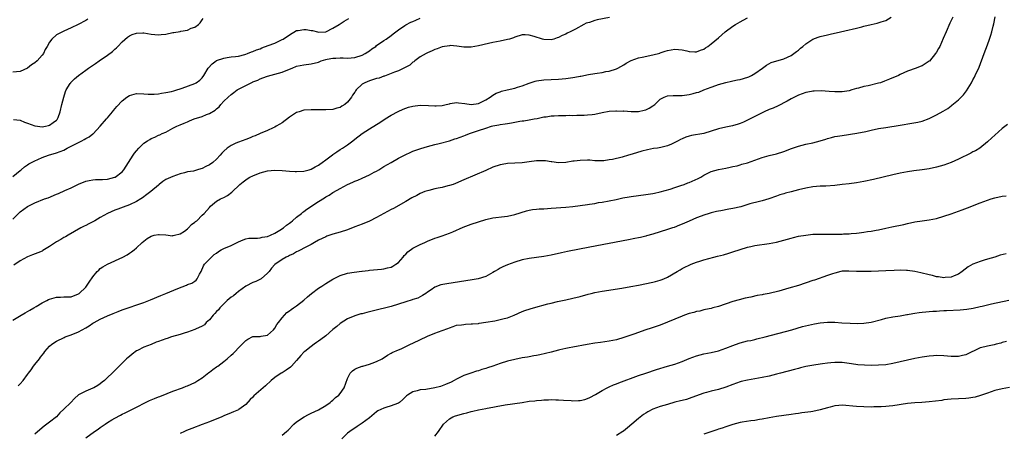
# Model space of a CAD drawing. Units: inches. Extents: x 2601000 to 2604000, y 1488000 to 1491000.
# Drawn here: x 2602173 to 2602444, y 1490016 to 1490130 of the extents above; entities that cross this region are included whole.
import ezdxf

# ---------------------------------------------------------------- set-up
doc = ezdxf.new("R2010")
doc.units = ezdxf.units.IN
doc.header["$MEASUREMENT"] = 0
doc.layers.add('LD26011488_10ft', color=4, linetype='Continuous')

msp = doc.modelspace()

# ---------------------------------------------------------------- linework, layer by layer
at = {"layer": 'LD26011488_10ft'}
for points, elevation in [([(2602171, 1490047.62), (2602173.25, 1490049), (2602174.35, 1490049.65), (2602175, 1490049.99), (2602175.62, 1490050.38), (2602176.74, 1490051), (2602177.36, 1490051.36), (2602179, 1490052.36), (2602180.27, 1490053), (2602180.73, 1490053.27), (2602181, 1490053.4), (2602183, 1490053.97), (2602184.05, 1490053.95), (2602185, 1490054.03), (2602186, 1490054), (2602187, 1490054.07), (2602189, 1490054.83), (2602189.21, 1490055), (2602191, 1490056.75), (2602191.93, 1490058.07), (2602193, 1490059.55), (2602194.19, 1490061), (2602194.57, 1490061.43), (2602195, 1490061.81), (2602195.7, 1490062.3), (2602197, 1490063), (2602201.25, 1490065), (2602202.36, 1490065.64), (2602203, 1490066.09), (2602203.57, 1490066.43), (2602204.33, 1490067), (2602205, 1490067.57), (2602206.55, 1490069), (2602207, 1490069.39), (2602207.94, 1490070.06), (2602209, 1490070.77), (2602209.86, 1490071), (2602211, 1490071.23), (2602211.21, 1490071.21), (2602213, 1490071.07), (2602214.88, 1490070.88), (2602215, 1490070.89), (2602215.08, 1490070.92), (2602215.46, 1490071), (2602217, 1490071.38), (2602218.17, 1490072.16), (2602219, 1490072.77), (2602219.26, 1490073), (2602220.06, 1490073.94), (2602221, 1490074.6), (2602221.21, 1490074.79), (2602221.52, 1490075), (2602223, 1490076.49), (2602223.62, 1490077), (2602225, 1490078.68), (2602225.32, 1490079), (2602227, 1490080.36), (2602228.11, 1490081), (2602229, 1490081.42), (2602230.03, 1490081.98), (2602231.17, 1490082.83), (2602233.34, 1490085), (2602234.27, 1490085.73), (2602235, 1490086.28), (2602235.44, 1490086.56), (2602236.16, 1490087), (2602237, 1490087.38), (2602239, 1490088.15), (2602241, 1490088.7), (2602243, 1490088.87), (2602245, 1490088.78), (2602247, 1490088.63), (2602248.57, 1490088.57), (2602249, 1490088.54), (2602251, 1490088.63), (2602252.43, 1490089), (2602253, 1490089.16), (2602254.13, 1490089.87), (2602255, 1490090.29), (2602255.39, 1490090.61), (2602256, 1490091), (2602257, 1490091.72), (2602258.86, 1490093.14), (2602259, 1490093.21), (2602260.03, 1490093.97), (2602261, 1490094.57), (2602261.66, 1490095), (2602263, 1490095.91), (2602264.45, 1490097), (2602265, 1490097.46), (2602267, 1490099.02), (2602269, 1490100.29), (2602271, 1490101.49), (2602271.93, 1490102.07), (2602273.34, 1490103), (2602275, 1490104.03), (2602276.92, 1490105.08), (2602278.3, 1490105.7), (2602279, 1490105.98), (2602279.77, 1490106.23), (2602281, 1490106.56), (2602283, 1490106.8), (2602285.28, 1490106.72), (2602287, 1490106.59), (2602287.37, 1490106.63), (2602289, 1490106.74), (2602290.15, 1490107), (2602291, 1490107.21), (2602291.24, 1490107.24), (2602293, 1490107.51), (2602293.48, 1490107.48), (2602295.3, 1490107.3), (2602297, 1490107), (2602299, 1490107.26), (2602301, 1490108.24), (2602302.25, 1490109), (2602303, 1490109.53), (2602303.89, 1490110.11), (2602305, 1490110.49), (2602305.36, 1490110.64), (2602306.95, 1490111), (2602309, 1490111.51), (2602309.73, 1490111.73), (2602311, 1490112.17), (2602313, 1490112.89), (2602314.62, 1490113.38), (2602315, 1490113.47), (2602317, 1490113.77), (2602319, 1490113.91), (2602321, 1490114.01), (2602323, 1490114.15), (2602325, 1490114.4), (2602325.53, 1490114.47), (2602327, 1490114.78), (2602327.2, 1490114.8), (2602329.24, 1490115.24), (2602331, 1490115.53), (2602331.65, 1490115.65), (2602333, 1490115.83), (2602334.03, 1490116.03), (2602335, 1490116.18), (2602337, 1490116.81), (2602337.37, 1490117), (2602339, 1490117.91), (2602339.66, 1490118.34), (2602341, 1490119.1), (2602343, 1490119.8), (2602343.99, 1490119.99), (2602347, 1490120.62), (2602348.85, 1490121.15), (2602349, 1490121.22), (2602350.35, 1490121.65), (2602351, 1490121.9), (2602353, 1490122.24), (2602355, 1490122.05), (2602356.28, 1490121.72), (2602357, 1490121.58), (2602358.54, 1490121.46), (2602359, 1490121.46), (2602360.09, 1490121.91), (2602361, 1490122.25), (2602361.41, 1490122.59), (2602362.07, 1490123), (2602363, 1490123.67), (2602365, 1490125.32), (2602366.86, 1490127), (2602369, 1490128.56), (2602369.66, 1490129), (2602371, 1490129.77), (2602371.81, 1490130.19), (2602373, 1490130.88)], 9550), ([(2602171, 1490075.4), (2602173, 1490077.47), (2602175, 1490078.91), (2602177, 1490079.89), (2602179.71, 1490081), (2602180.68, 1490081.32), (2602183, 1490082.27), (2602183.5, 1490082.5), (2602185.28, 1490083.28), (2602187, 1490084.09), (2602189, 1490085.08), (2602191, 1490085.89), (2602191.92, 1490086.08), (2602193, 1490086.28), (2602193.68, 1490086.32), (2602195, 1490086.33), (2602195.62, 1490086.38), (2602197, 1490086.43), (2602199, 1490086.95), (2602199.1, 1490087), (2602201, 1490088.49), (2602201.46, 1490089), (2602202.81, 1490091), (2602204.06, 1490093), (2602204.45, 1490093.55), (2602205, 1490094.26), (2602205.63, 1490095), (2602207, 1490096.33), (2602208, 1490097), (2602208.62, 1490097.38), (2602209, 1490097.64), (2602209.99, 1490098.01), (2602211, 1490098.51), (2602211.34, 1490098.66), (2602212, 1490099), (2602213, 1490099.42), (2602215, 1490100.44), (2602216.05, 1490101), (2602217, 1490101.38), (2602218.12, 1490101.88), (2602219, 1490102.23), (2602219.52, 1490102.48), (2602220.83, 1490103), (2602223, 1490103.71), (2602224.21, 1490104.21), (2602225, 1490104.48), (2602226.6, 1490105.4), (2602227, 1490105.83), (2602227.67, 1490106.33), (2602228.17, 1490107), (2602229, 1490107.91), (2602230.16, 1490109), (2602231, 1490109.77), (2602231.75, 1490110.25), (2602232.64, 1490111), (2602233, 1490111.23), (2602236.53, 1490113), (2602236.87, 1490113.13), (2602237, 1490113.2), (2602238.32, 1490113.68), (2602239, 1490114.08), (2602239.7, 1490114.3), (2602241, 1490114.82), (2602243, 1490115.33), (2602245, 1490115.93), (2602247, 1490116.71), (2602247.78, 1490117), (2602249, 1490117.51), (2602251, 1490117.95), (2602253, 1490118.18), (2602255, 1490118.68), (2602255.77, 1490119), (2602257, 1490119.37), (2602257.43, 1490119.43), (2602259, 1490119.79), (2602259.79, 1490119.79), (2602261, 1490119.87), (2602261.81, 1490119.81), (2602263, 1490119.78), (2602265, 1490119.9), (2602267, 1490120.55), (2602267.86, 1490121), (2602268.55, 1490121.45), (2602269, 1490121.79), (2602269.72, 1490122.28), (2602270.75, 1490123), (2602271, 1490123.22), (2602273, 1490124.61), (2602273.64, 1490125), (2602275, 1490125.99), (2602275.54, 1490126.46), (2602276.32, 1490127), (2602277, 1490127.56), (2602278.74, 1490128.74), (2602279, 1490128.93), (2602280.38, 1490129.62), (2602281, 1490129.81), (2602281.79, 1490130.21), (2602283, 1490130.8)], 9570), ([(2602171, 1490087.15), (2602173, 1490088.81), (2602173.27, 1490089), (2602174.14, 1490089.86), (2602175, 1490090.41), (2602175.33, 1490090.67), (2602177, 1490091.52), (2602177.83, 1490091.83), (2602179, 1490092.36), (2602180.75, 1490093), (2602183, 1490093.68), (2602185, 1490094.46), (2602185.9, 1490095), (2602187, 1490095.51), (2602189, 1490096.57), (2602189.89, 1490097), (2602190.62, 1490097.38), (2602191, 1490097.64), (2602191.93, 1490098.07), (2602193, 1490098.94), (2602193.04, 1490098.96), (2602195.02, 1490101), (2602196.72, 1490103), (2602197, 1490103.36), (2602198.38, 1490105), (2602198.64, 1490105.36), (2602199.55, 1490106.45), (2602201, 1490108.04), (2602202.3, 1490109), (2602203, 1490109.48), (2602205, 1490110.01), (2602207, 1490109.94), (2602208.13, 1490109.87), (2602209, 1490109.8), (2602209.8, 1490109.8), (2602211, 1490109.92), (2602211.87, 1490110.13), (2602213, 1490110.25), (2602214.6, 1490110.6), (2602215.21, 1490110.79), (2602216.02, 1490111), (2602217, 1490111.34), (2602217.49, 1490111.49), (2602221, 1490112.77), (2602221.41, 1490113), (2602222.34, 1490113.66), (2602223, 1490114.31), (2602223.47, 1490115), (2602224.72, 1490117), (2602225.8, 1490118.2), (2602226.84, 1490119), (2602227, 1490119.1), (2602229, 1490119.79), (2602229.89, 1490119.89), (2602231, 1490120.08), (2602232.22, 1490120.22), (2602233, 1490120.34), (2602234.75, 1490120.75), (2602235, 1490120.82), (2602235.47, 1490121), (2602236.55, 1490121.45), (2602237, 1490121.55), (2602237.97, 1490122.03), (2602239, 1490122.34), (2602239.45, 1490122.55), (2602241.21, 1490123.21), (2602243, 1490123.91), (2602245, 1490124.85), (2602245.26, 1490125), (2602247, 1490126.2), (2602249, 1490127.34), (2602249.4, 1490127.4), (2602251, 1490127.68), (2602251.64, 1490127.64), (2602253, 1490127.39), (2602253.39, 1490127.39), (2602254.74, 1490127), (2602255, 1490126.94), (2602257, 1490127.01), (2602259, 1490127.97), (2602260.69, 1490129), (2602260.86, 1490129.14), (2602261, 1490129.24), (2602262.1, 1490129.9), (2602263.38, 1490130.62)], 9580), ([(2602171.17, 1490102.83), (2602173, 1490102.72), (2602174.15, 1490102.15), (2602175, 1490101.86), (2602177, 1490101.09), (2602177.72, 1490101), (2602179, 1490100.87), (2602179.9, 1490101), (2602180.81, 1490101.19), (2602181, 1490101.27), (2602182.03, 1490102.03), (2602183, 1490102.68), (2602183.16, 1490102.84), (2602183.28, 1490103), (2602183.41, 1490103.41), (2602184, 1490105), (2602184.47, 1490107), (2602185, 1490109), (2602185.46, 1490110.54), (2602185.67, 1490111), (2602186.73, 1490112.73), (2602186.88, 1490113), (2602186.93, 1490113.07), (2602187.93, 1490114.07), (2602189.05, 1490115), (2602191, 1490116.41), (2602191.8, 1490117), (2602193.7, 1490118.3), (2602194.7, 1490119), (2602197, 1490120.57), (2602198.38, 1490121.62), (2602199, 1490122.19), (2602199.44, 1490122.56), (2602199.87, 1490123), (2602201, 1490124.26), (2602202.46, 1490125.54), (2602203, 1490125.89), (2602203.76, 1490126.24), (2602205, 1490126.64), (2602206.69, 1490126.69), (2602207, 1490126.71), (2602209, 1490126.39), (2602211, 1490126.17), (2602211.74, 1490126.26), (2602213, 1490126.37), (2602215, 1490126.77), (2602215.22, 1490126.78), (2602217, 1490127.12), (2602217.2, 1490127.2), (2602219, 1490127.46), (2602219.97, 1490127.97), (2602221, 1490128.26), (2602221.98, 1490129), (2602222.52, 1490129.48), (2602223, 1490130.32), (2602223.29, 1490130.71)], 9590), ([(2602335.09, 1490130.91), (2602331.68, 1490130.32), (2602331, 1490130.12), (2602329.59, 1490129.59), (2602328.66, 1490129.34), (2602327.97, 1490129), (2602325.7, 1490127.7), (2602324.27, 1490127), (2602323.4, 1490126.6), (2602323, 1490126.36), (2602322.04, 1490125.96), (2602321, 1490125.44), (2602320.68, 1490125.32), (2602319.75, 1490125), (2602319, 1490124.83), (2602317, 1490124.88), (2602316.59, 1490125), (2602314.29, 1490125.71), (2602313, 1490126.08), (2602311.82, 1490126.18), (2602311, 1490126.15), (2602309, 1490125.53), (2602308.63, 1490125.37), (2602307.52, 1490125), (2602307, 1490124.84), (2602305, 1490124.41), (2602303, 1490124.03), (2602301.78, 1490123.78), (2602299, 1490123.15), (2602297, 1490122.79), (2602295, 1490122.76), (2602293.04, 1490123.04), (2602291.19, 1490123.19), (2602291, 1490123.18), (2602289, 1490122.89), (2602287.65, 1490122.35), (2602287, 1490122.12), (2602286.26, 1490121.74), (2602285, 1490121.18), (2602284.62, 1490121), (2602283, 1490120.11), (2602281.48, 1490119), (2602281.22, 1490118.78), (2602281, 1490118.64), (2602280.14, 1490117.86), (2602279, 1490117.25), (2602277, 1490116.29), (2602275.91, 1490115.91), (2602275, 1490115.52), (2602273.63, 1490115), (2602273.19, 1490114.81), (2602273, 1490114.76), (2602271.72, 1490114.28), (2602271, 1490114.11), (2602270.17, 1490113.83), (2602269, 1490113.52), (2602267.78, 1490113), (2602267, 1490112.55), (2602265.39, 1490111), (2602265.22, 1490110.78), (2602265, 1490110.43), (2602264.41, 1490109.59), (2602264.05, 1490109), (2602263, 1490107.59), (2602262.26, 1490107), (2602261.48, 1490106.52), (2602261, 1490106.2), (2602260.03, 1490105.97), (2602259, 1490105.63), (2602257, 1490105.51), (2602253, 1490105.54), (2602251, 1490105.39), (2602249.68, 1490105), (2602249, 1490104.78), (2602247, 1490103.47), (2602245, 1490101.95), (2602244.43, 1490101.57), (2602243.42, 1490101), (2602243, 1490100.75), (2602242.56, 1490100.56), (2602241, 1490099.82), (2602239.01, 1490099.01), (2602237.63, 1490098.37), (2602237, 1490098.18), (2602236.19, 1490097.81), (2602235, 1490097.39), (2602233, 1490096.66), (2602232.33, 1490096.33), (2602231, 1490095.75), (2602229.91, 1490095), (2602229, 1490094.19), (2602228.39, 1490093.61), (2602227.96, 1490093), (2602227, 1490091.98), (2602225.96, 1490091), (2602225, 1490090.34), (2602224.06, 1490089.94), (2602223, 1490089.37), (2602222.69, 1490089.31), (2602221.77, 1490089), (2602220.68, 1490088.68), (2602219, 1490088.41), (2602218.19, 1490088.19), (2602217, 1490087.93), (2602215, 1490087.21), (2602213, 1490086.3), (2602212.2, 1490085.8), (2602211.24, 1490085), (2602211, 1490084.83), (2602208.91, 1490083), (2602207.83, 1490082.17), (2602206.66, 1490081.34), (2602206.15, 1490081), (2602205, 1490080.33), (2602203, 1490079.34), (2602201.31, 1490078.69), (2602199.81, 1490078.19), (2602199, 1490077.89), (2602196.98, 1490077.02), (2602195, 1490075.85), (2602193.49, 1490075), (2602193, 1490074.69), (2602191.86, 1490074.14), (2602191, 1490073.68), (2602190.54, 1490073.46), (2602189.65, 1490073), (2602186.19, 1490071), (2602185.46, 1490070.54), (2602185, 1490070.34), (2602184.17, 1490069.83), (2602183, 1490069.19), (2602182.69, 1490069), (2602181, 1490067.87), (2602179.23, 1490066.77), (2602179, 1490066.66), (2602177.83, 1490066.17), (2602176.39, 1490065.61), (2602175, 1490065.02), (2602173, 1490063.93), (2602171.25, 1490062.75)], 9560), ([(2602172.41, 1490029.59), (2602173, 1490030.14), (2602173.77, 1490031), (2602175, 1490032.68), (2602175.22, 1490033), (2602176.01, 1490033.99), (2602176.67, 1490035), (2602177, 1490035.45), (2602178.27, 1490037), (2602178.59, 1490037.41), (2602179, 1490038.03), (2602179.47, 1490038.53), (2602179.77, 1490039), (2602181, 1490040.43), (2602181.71, 1490041), (2602183, 1490041.87), (2602185.11, 1490042.89), (2602185.36, 1490043), (2602187, 1490043.59), (2602189, 1490044.41), (2602190.04, 1490045), (2602191, 1490045.5), (2602191.96, 1490046.04), (2602193, 1490046.82), (2602193.28, 1490047), (2602195, 1490047.93), (2602197, 1490048.85), (2602198.55, 1490049.45), (2602199, 1490049.68), (2602199.96, 1490050.04), (2602201, 1490050.47), (2602207, 1490052.52), (2602208.79, 1490053.21), (2602211.63, 1490054.37), (2602213, 1490054.98), (2602216.36, 1490056.36), (2602218.74, 1490057.26), (2602219, 1490057.4), (2602220.18, 1490057.82), (2602221, 1490058.4), (2602221.39, 1490058.61), (2602221.69, 1490059), (2602222.32, 1490060.32), (2602222.74, 1490061), (2602223.41, 1490062.59), (2602223.66, 1490063), (2602225, 1490064.44), (2602225.55, 1490065), (2602226.32, 1490065.68), (2602227, 1490066.09), (2602227.49, 1490066.51), (2602228.26, 1490067), (2602229, 1490067.35), (2602231, 1490068.22), (2602233, 1490069.17), (2602234.29, 1490069.71), (2602235, 1490069.97), (2602235.84, 1490070.16), (2602237, 1490070.23), (2602238.22, 1490070.22), (2602239, 1490070.31), (2602239.56, 1490070.44), (2602241, 1490070.67), (2602241.85, 1490071), (2602243, 1490071.57), (2602244.42, 1490072.41), (2602245.35, 1490073), (2602246.22, 1490073.78), (2602247, 1490074.31), (2602247.38, 1490074.62), (2602247.9, 1490075), (2602249, 1490075.95), (2602250.3, 1490077), (2602250.68, 1490077.32), (2602251, 1490077.52), (2602251.83, 1490078.17), (2602255, 1490080.28), (2602256.69, 1490081.31), (2602257, 1490081.53), (2602257.95, 1490082.05), (2602259, 1490082.74), (2602259.17, 1490082.83), (2602261, 1490083.88), (2602263, 1490084.94), (2602264.42, 1490085.58), (2602265, 1490085.88), (2602265.8, 1490086.2), (2602267, 1490086.74), (2602269, 1490087.61), (2602270.33, 1490088.33), (2602271, 1490088.67), (2602271.58, 1490089), (2602272.47, 1490089.53), (2602273, 1490089.88), (2602275, 1490091.07), (2602277, 1490092.21), (2602279, 1490093.27), (2602280.23, 1490093.77), (2602281, 1490094.12), (2602283.14, 1490094.86), (2602285, 1490095.4), (2602287, 1490095.94), (2602288.24, 1490096.24), (2602291, 1490096.99), (2602292.49, 1490097.52), (2602293, 1490097.65), (2602293.96, 1490098.04), (2602295, 1490098.4), (2602295.42, 1490098.58), (2602296.51, 1490099), (2602299, 1490099.86), (2602301, 1490100.52), (2602302.64, 1490101), (2602303, 1490101.09), (2602304.62, 1490101.38), (2602305, 1490101.48), (2602306.35, 1490101.65), (2602307, 1490101.78), (2602308.09, 1490101.91), (2602310.41, 1490102.41), (2602311, 1490102.49), (2602311.46, 1490102.54), (2602313, 1490102.81), (2602314.3, 1490103), (2602315.16, 1490103.16), (2602317, 1490103.57), (2602317.62, 1490103.62), (2602319, 1490103.88), (2602319.87, 1490103.87), (2602321, 1490103.97), (2602323, 1490103.96), (2602324.01, 1490104.01), (2602325, 1490103.99), (2602326.04, 1490104.04), (2602328.07, 1490104.07), (2602329, 1490104.13), (2602330.24, 1490104.24), (2602331, 1490104.35), (2602333, 1490104.76), (2602335, 1490105.12), (2602336.78, 1490105.22), (2602337, 1490105.27), (2602338.82, 1490105.18), (2602339, 1490105.21), (2602340.98, 1490105.02), (2602343, 1490105.04), (2602344.57, 1490105.43), (2602345, 1490105.52), (2602345.98, 1490106.02), (2602347, 1490106.64), (2602347.21, 1490106.79), (2602347.47, 1490107), (2602349, 1490108.44), (2602350.12, 1490109), (2602351, 1490109.34), (2602352.53, 1490109.47), (2602353, 1490109.43), (2602354.51, 1490109.49), (2602355, 1490109.43), (2602356.32, 1490109.68), (2602357, 1490109.73), (2602358.04, 1490110.04), (2602359, 1490110.3), (2602359.58, 1490110.42), (2602361.02, 1490111.02), (2602363, 1490111.76), (2602364.25, 1490112.25), (2602365, 1490112.51), (2602367, 1490113.09), (2602368.56, 1490113.44), (2602369, 1490113.48), (2602370.24, 1490113.76), (2602371, 1490113.88), (2602371.87, 1490114.13), (2602373.35, 1490114.65), (2602374.12, 1490115), (2602375, 1490115.55), (2602377.09, 1490117), (2602378.18, 1490117.82), (2602379.48, 1490118.52), (2602383, 1490119.52), (2602385, 1490120.46), (2602385.77, 1490121), (2602386.44, 1490121.56), (2602387, 1490121.98), (2602387.53, 1490122.47), (2602388.2, 1490123), (2602389, 1490123.71), (2602391, 1490124.98), (2602392.44, 1490125.56), (2602393, 1490125.72), (2602395, 1490126.19), (2602395.69, 1490126.31), (2602398.56, 1490127), (2602401, 1490127.54), (2602401.76, 1490127.76), (2602403, 1490128.02), (2602404.4, 1490128.4), (2602405, 1490128.52), (2602407, 1490129.01), (2602408.65, 1490129.35), (2602409.73, 1490129.73), (2602411, 1490130.14), (2602412.5, 1490131)], 9540), ([(2602429.44, 1490131), (2602428.64, 1490129.36), (2602427.62, 1490127), (2602426.84, 1490125.16), (2602425.85, 1490123), (2602425.57, 1490122.43), (2602425, 1490121.4), (2602424.73, 1490121), (2602423.04, 1490118.96), (2602423, 1490118.92), (2602421, 1490117.63), (2602420.53, 1490117.47), (2602419.35, 1490117), (2602417, 1490116.15), (2602415, 1490115.23), (2602414.55, 1490115), (2602412.06, 1490113.94), (2602410.63, 1490113.37), (2602409.59, 1490113), (2602409, 1490112.82), (2602406.15, 1490112.15), (2602405, 1490111.95), (2602403.52, 1490111.52), (2602403, 1490111.43), (2602401.73, 1490111), (2602401, 1490110.79), (2602399, 1490110.45), (2602397, 1490110.44), (2602395.44, 1490110.56), (2602393.29, 1490110.71), (2602391.3, 1490110.7), (2602391, 1490110.67), (2602390.58, 1490110.58), (2602389, 1490110.31), (2602388.06, 1490109.94), (2602387, 1490109.55), (2602386.65, 1490109.35), (2602385.9, 1490109), (2602385, 1490108.52), (2602383.95, 1490107.95), (2602383, 1490107.41), (2602382.13, 1490107), (2602381.39, 1490106.61), (2602380.02, 1490105.98), (2602379, 1490105.59), (2602377.58, 1490105), (2602377, 1490104.73), (2602375, 1490103.71), (2602373.71, 1490103), (2602373, 1490102.68), (2602371.9, 1490102.1), (2602371, 1490101.77), (2602370.45, 1490101.55), (2602368.9, 1490101.1), (2602367, 1490100.74), (2602365, 1490100.26), (2602363, 1490099.61), (2602361, 1490099.05), (2602357.57, 1490098.43), (2602357, 1490098.29), (2602356, 1490098), (2602355, 1490097.54), (2602354.61, 1490097.39), (2602353.94, 1490097), (2602353, 1490096.52), (2602352.1, 1490096.1), (2602351, 1490095.65), (2602349.16, 1490095.16), (2602348.26, 1490095), (2602347.16, 1490094.84), (2602345.49, 1490094.51), (2602343.9, 1490094.1), (2602341.3, 1490093.3), (2602340.28, 1490093), (2602338.53, 1490092.53), (2602335.89, 1490091.89), (2602335, 1490091.72), (2602333.51, 1490091.5), (2602333, 1490091.46), (2602331, 1490091.52), (2602329.64, 1490091.64), (2602329, 1490091.65), (2602327, 1490091.58), (2602325.37, 1490091.37), (2602325, 1490091.36), (2602323.06, 1490091.06), (2602321, 1490090.96), (2602319.21, 1490091.21), (2602319, 1490091.23), (2602317.48, 1490091.48), (2602317, 1490091.51), (2602315.51, 1490091.51), (2602315, 1490091.47), (2602313, 1490091.21), (2602311, 1490090.97), (2602307, 1490090.72), (2602305.53, 1490090.47), (2602305, 1490090.37), (2602303, 1490089.71), (2602301, 1490088.86), (2602295, 1490086.21), (2602292.74, 1490085.26), (2602292.03, 1490085), (2602291, 1490084.65), (2602290.56, 1490084.56), (2602289, 1490084.14), (2602287.96, 1490083.96), (2602287, 1490083.75), (2602285.36, 1490083.36), (2602285, 1490083.27), (2602284.25, 1490083), (2602283, 1490082.49), (2602282.03, 1490081.97), (2602280.73, 1490081.27), (2602279, 1490080.25), (2602275.62, 1490078.38), (2602275, 1490078.06), (2602271, 1490075.9), (2602269, 1490074.91), (2602267, 1490074.06), (2602265, 1490073.28), (2602263, 1490072.52), (2602261, 1490071.86), (2602259, 1490071.29), (2602257.29, 1490070.71), (2602257, 1490070.59), (2602255, 1490069.6), (2602253.89, 1490069), (2602253, 1490068.49), (2602251.93, 1490067.93), (2602251, 1490067.41), (2602250.14, 1490067), (2602249.41, 1490066.59), (2602249, 1490066.39), (2602248.12, 1490065.88), (2602247, 1490065.39), (2602246.76, 1490065.24), (2602246.16, 1490065), (2602245, 1490064.35), (2602243.03, 1490062.97), (2602242.09, 1490061.91), (2602241.45, 1490061), (2602241, 1490060.53), (2602239.23, 1490059), (2602239.09, 1490058.91), (2602237.74, 1490058.26), (2602237, 1490057.98), (2602235, 1490056.97), (2602233, 1490055.51), (2602232.37, 1490055), (2602231.66, 1490054.34), (2602231, 1490053.92), (2602229.93, 1490053), (2602229, 1490052.16), (2602227.91, 1490051), (2602227.54, 1490050.46), (2602227, 1490049.98), (2602226.55, 1490049.45), (2602226.07, 1490049), (2602225, 1490047.73), (2602224.15, 1490047), (2602223.63, 1490046.37), (2602223, 1490046.01), (2602221.15, 1490045.15), (2602221, 1490045.06), (2602219, 1490044.32), (2602218.05, 1490044.05), (2602217, 1490043.7), (2602214.55, 1490043), (2602213.39, 1490042.61), (2602213, 1490042.5), (2602211, 1490041.77), (2602210.42, 1490041.58), (2602208.96, 1490040.96), (2602207, 1490040.17), (2602205.27, 1490039.27), (2602205, 1490039.15), (2602203.74, 1490038.27), (2602203, 1490037.64), (2602202.64, 1490037.36), (2602202.25, 1490037), (2602201, 1490035.74), (2602199.61, 1490034.39), (2602199, 1490033.75), (2602198.61, 1490033.39), (2602198.32, 1490033), (2602197, 1490031.86), (2602196.17, 1490031), (2602195.49, 1490030.51), (2602195, 1490030.12), (2602194.33, 1490029.67), (2602193.22, 1490029), (2602193, 1490028.88), (2602191, 1490028.1), (2602189, 1490027.08), (2602187.9, 1490026.1), (2602186.87, 1490025), (2602185, 1490023.09), (2602183.9, 1490022.1), (2602183, 1490021.04), (2602181, 1490019.52), (2602180.35, 1490019), (2602179.54, 1490018.46), (2602179, 1490017.98), (2602177, 1490016.28)], 9530), ([(2602191, 1490015.24), (2602193.45, 1490017), (2602194.38, 1490017.62), (2602195, 1490018.06), (2602195.57, 1490018.43), (2602196.36, 1490019), (2602197, 1490019.43), (2602198.19, 1490020.19), (2602199, 1490020.69), (2602200.54, 1490021.46), (2602201, 1490021.72), (2602201.89, 1490022.11), (2602205, 1490023.67), (2602207.4, 1490025), (2602208.5, 1490025.5), (2602209, 1490025.69), (2602209.9, 1490026.1), (2602211, 1490026.49), (2602211.35, 1490026.65), (2602213.43, 1490027.43), (2602215, 1490028.04), (2602217.6, 1490029), (2602218.59, 1490029.41), (2602219, 1490029.57), (2602221, 1490030.5), (2602221.8, 1490031), (2602223, 1490031.78), (2602224.82, 1490033.18), (2602225, 1490033.28), (2602225.95, 1490034.05), (2602227, 1490034.77), (2602227.31, 1490035), (2602229, 1490036.29), (2602229.9, 1490037), (2602231, 1490037.99), (2602231.54, 1490038.46), (2602232.1, 1490039), (2602233, 1490040), (2602234.03, 1490041), (2602234.49, 1490041.51), (2602235, 1490042.04), (2602235.62, 1490042.38), (2602237, 1490043.1), (2602237.12, 1490043.12), (2602239, 1490043.17), (2602239.24, 1490043.24), (2602241, 1490043.45), (2602242.65, 1490045), (2602243, 1490045.39), (2602243.58, 1490046.42), (2602244.06, 1490047), (2602245, 1490048.24), (2602246.3, 1490049.7), (2602247, 1490050.17), (2602247.46, 1490050.54), (2602248.18, 1490051), (2602249, 1490051.55), (2602251, 1490053.12), (2602251.98, 1490054.02), (2602253.08, 1490055), (2602255, 1490056.39), (2602255.92, 1490057), (2602257, 1490057.68), (2602259, 1490058.88), (2602261, 1490059.88), (2602263, 1490060.53), (2602264.87, 1490060.87), (2602266.9, 1490061.1), (2602267, 1490061.12), (2602268.68, 1490061.32), (2602269, 1490061.37), (2602272.3, 1490061.7), (2602273, 1490061.74), (2602273.97, 1490062.03), (2602275, 1490062.22), (2602275.47, 1490062.53), (2602276.26, 1490063), (2602277, 1490063.53), (2602278.29, 1490065), (2602278.59, 1490065.41), (2602279, 1490065.82), (2602279.56, 1490066.44), (2602281, 1490067.45), (2602283, 1490068.46), (2602284.23, 1490069), (2602285, 1490069.36), (2602287, 1490070.15), (2602287.61, 1490070.39), (2602289, 1490070.86), (2602291, 1490071.6), (2602291.98, 1490071.98), (2602294.82, 1490073.18), (2602297, 1490074.02), (2602299, 1490074.73), (2602301, 1490075.34), (2602303, 1490075.77), (2602306.2, 1490076.2), (2602307, 1490076.29), (2602309, 1490076.73), (2602312.24, 1490077.76), (2602313, 1490077.93), (2602313.91, 1490078.09), (2602315, 1490078.2), (2602315.75, 1490078.25), (2602317, 1490078.31), (2602319, 1490078.43), (2602323, 1490078.73), (2602325, 1490078.92), (2602327, 1490079.15), (2602329, 1490079.43), (2602329.54, 1490079.54), (2602331, 1490079.77), (2602331.98, 1490079.98), (2602333, 1490080.14), (2602336.88, 1490080.88), (2602338.73, 1490081.27), (2602340.43, 1490081.57), (2602341, 1490081.67), (2602343, 1490081.94), (2602345, 1490082.18), (2602345.69, 1490082.31), (2602347, 1490082.49), (2602347.4, 1490082.6), (2602349, 1490082.91), (2602351.7, 1490083.69), (2602353, 1490084.14), (2602354.66, 1490084.66), (2602355.61, 1490085), (2602356.61, 1490085.39), (2602357, 1490085.52), (2602359.4, 1490086.6), (2602360.14, 1490087), (2602361, 1490087.56), (2602362.1, 1490088.1), (2602363, 1490088.56), (2602365, 1490089.11), (2602367, 1490089.48), (2602368.25, 1490089.75), (2602369, 1490089.88), (2602370.13, 1490090.13), (2602371, 1490090.37), (2602371.46, 1490090.54), (2602373, 1490090.95), (2602377, 1490092.41), (2602379, 1490092.94), (2602381, 1490093.42), (2602383, 1490094.05), (2602385.12, 1490094.88), (2602387, 1490095.56), (2602389, 1490096.06), (2602391, 1490096.48), (2602392.94, 1490097), (2602394.52, 1490097.48), (2602395, 1490097.66), (2602396.11, 1490097.89), (2602397, 1490098.14), (2602397.76, 1490098.24), (2602399, 1490098.49), (2602403.07, 1490099.07), (2602405.58, 1490099.58), (2602407, 1490099.92), (2602409, 1490100.34), (2602411, 1490100.67), (2602415, 1490101.29), (2602418.17, 1490101.83), (2602419.84, 1490102.16), (2602421, 1490102.43), (2602423, 1490103.13), (2602425, 1490104.14), (2602426.82, 1490105.18), (2602428.07, 1490105.93), (2602429, 1490106.62), (2602429.23, 1490106.77), (2602431, 1490108.26), (2602432.36, 1490109.64), (2602433.21, 1490110.79), (2602434.58, 1490113), (2602435, 1490113.74), (2602435.44, 1490114.56), (2602435.64, 1490115), (2602436.69, 1490117.31), (2602438.08, 1490121), (2602439, 1490123.39), (2602439.56, 1490125), (2602439.91, 1490126.09), (2602440.18, 1490127), (2602440.55, 1490128.55), (2602440.76, 1490129.24), (2602441.12, 1490131.12)], 9520), ([(2602191.54, 1490130.46), (2602191, 1490130.11), (2602188.97, 1490129.03), (2602187, 1490128.11), (2602185, 1490127.21), (2602183.52, 1490126.48), (2602183, 1490126.18), (2602181.66, 1490125), (2602181, 1490124.19), (2602180.38, 1490123), (2602179.88, 1490122.12), (2602179.35, 1490121), (2602179, 1490120.54), (2602177.63, 1490119), (2602177, 1490118.43), (2602176.12, 1490117.88), (2602175, 1490117), (2602173, 1490116.11), (2602171, 1490115.86)], 9600), ([(2602444.54, 1490101.46), (2602443, 1490100.34), (2602441, 1490098.55), (2602440.23, 1490097.77), (2602439, 1490096.67), (2602436.88, 1490095), (2602435.72, 1490094.28), (2602435, 1490093.93), (2602434.41, 1490093.59), (2602431, 1490091.91), (2602429, 1490091.01), (2602427, 1490090.3), (2602425, 1490089.74), (2602423, 1490089.3), (2602420.99, 1490089.01), (2602418.75, 1490088.75), (2602417, 1490088.5), (2602415, 1490088.12), (2602413, 1490087.67), (2602407.63, 1490086.37), (2602405, 1490085.81), (2602403, 1490085.46), (2602401, 1490085.18), (2602399, 1490084.93), (2602397, 1490084.7), (2602394.55, 1490084.55), (2602393, 1490084.51), (2602391, 1490084.32), (2602389, 1490083.95), (2602387, 1490083.46), (2602385, 1490082.93), (2602383.45, 1490082.55), (2602383, 1490082.37), (2602381.92, 1490082.08), (2602381, 1490081.73), (2602378.86, 1490081), (2602377, 1490080.46), (2602376.31, 1490080.31), (2602373.63, 1490079.63), (2602371.14, 1490078.86), (2602369, 1490078.33), (2602367.85, 1490078.15), (2602365.7, 1490077.7), (2602365, 1490077.6), (2602364.5, 1490077.5), (2602363, 1490077.14), (2602362.5, 1490077), (2602361, 1490076.53), (2602360.26, 1490076.26), (2602359, 1490075.76), (2602357, 1490074.9), (2602355.69, 1490074.31), (2602355, 1490074.04), (2602354.27, 1490073.73), (2602352.83, 1490073.17), (2602352.33, 1490073), (2602351, 1490072.57), (2602349, 1490071.97), (2602347, 1490071.34), (2602345.2, 1490070.8), (2602345, 1490070.73), (2602343.58, 1490070.42), (2602343, 1490070.25), (2602342.06, 1490070.06), (2602340.25, 1490069.75), (2602335, 1490068.73), (2602329.68, 1490067.68), (2602323.49, 1490066.51), (2602321.83, 1490066.17), (2602319, 1490065.55), (2602317, 1490065.17), (2602313, 1490064.62), (2602311, 1490064.19), (2602309, 1490063.6), (2602307, 1490062.86), (2602305.71, 1490062.29), (2602305, 1490061.93), (2602304.39, 1490061.61), (2602303.45, 1490061), (2602303, 1490060.74), (2602301, 1490059.67), (2602298.93, 1490059), (2602297.3, 1490058.7), (2602290.33, 1490057.67), (2602288.67, 1490057.33), (2602287, 1490056.7), (2602285.99, 1490055.99), (2602285, 1490055.35), (2602284.53, 1490055), (2602283.63, 1490054.37), (2602282.32, 1490053.68), (2602281, 1490053.3), (2602280.79, 1490053.21), (2602279, 1490052.71), (2602277, 1490052.04), (2602275, 1490051.42), (2602270.18, 1490050.18), (2602269, 1490049.89), (2602268.27, 1490049.73), (2602267, 1490049.4), (2602266.67, 1490049.33), (2602265, 1490048.83), (2602263, 1490048), (2602261, 1490046.71), (2602260.08, 1490045.92), (2602259, 1490045.08), (2602257, 1490043.34), (2602255.7, 1490042.3), (2602255, 1490041.8), (2602254.51, 1490041.49), (2602253.83, 1490041), (2602253, 1490040.38), (2602251.23, 1490039), (2602251, 1490038.78), (2602250.14, 1490037.86), (2602249, 1490036.56), (2602247.55, 1490035), (2602247.29, 1490034.71), (2602246.17, 1490033.83), (2602245, 1490033.14), (2602244.74, 1490033), (2602243, 1490031.81), (2602241.97, 1490031), (2602240.43, 1490029.57), (2602239.84, 1490029), (2602237.25, 1490026.75), (2602237, 1490026.46), (2602236.2, 1490025.8), (2602235, 1490024.43), (2602233.14, 1490023), (2602233.05, 1490022.95), (2602231.64, 1490022.36), (2602231, 1490022.11), (2602229, 1490021.27), (2602228.41, 1490021), (2602225, 1490019.63), (2602223, 1490018.87), (2602220.17, 1490017.83), (2602218.73, 1490017.27), (2602218.16, 1490017), (2602217, 1490016.39)], 9510), ([(2602245, 1490016), (2602246.18, 1490017), (2602246.64, 1490017.36), (2602248.21, 1490019), (2602249, 1490019.62), (2602251.05, 1490021), (2602252.31, 1490021.69), (2602253, 1490021.98), (2602255, 1490022.9), (2602257, 1490024.1), (2602258.25, 1490025), (2602258.64, 1490025.36), (2602259, 1490025.59), (2602259.71, 1490026.29), (2602260.64, 1490027), (2602261, 1490027.43), (2602262.06, 1490029), (2602263, 1490031.59), (2602263.77, 1490033), (2602264.33, 1490033.67), (2602265, 1490034.13), (2602265.55, 1490034.45), (2602267.04, 1490034.96), (2602267.23, 1490035), (2602269, 1490035.48), (2602269.79, 1490035.79), (2602271, 1490036.23), (2602272.51, 1490037), (2602274, 1490038), (2602275, 1490038.55), (2602275.28, 1490038.72), (2602277, 1490039.46), (2602277.77, 1490039.77), (2602279, 1490040.35), (2602280.3, 1490041), (2602281, 1490041.3), (2602285, 1490043.22), (2602287, 1490044.05), (2602289, 1490044.74), (2602290.63, 1490045.37), (2602291, 1490045.54), (2602292.08, 1490045.92), (2602293, 1490046.21), (2602294.38, 1490046.38), (2602295, 1490046.47), (2602295.49, 1490046.51), (2602297, 1490046.57), (2602297.38, 1490046.62), (2602299, 1490046.75), (2602299.21, 1490046.79), (2602301, 1490047.04), (2602303.48, 1490047.48), (2602305, 1490047.78), (2602306.06, 1490048.06), (2602307, 1490048.29), (2602308.83, 1490049), (2602311, 1490049.99), (2602311.72, 1490050.28), (2602313.24, 1490050.76), (2602314.18, 1490051), (2602318.09, 1490052.09), (2602319, 1490052.33), (2602320.75, 1490052.75), (2602323, 1490053.22), (2602325, 1490053.66), (2602327, 1490054.18), (2602329.19, 1490054.81), (2602329.97, 1490055), (2602331, 1490055.24), (2602333, 1490055.61), (2602338.45, 1490056.45), (2602340.87, 1490056.87), (2602343, 1490057.28), (2602347, 1490058.12), (2602347.71, 1490058.29), (2602349, 1490058.63), (2602349.28, 1490058.72), (2602349.97, 1490059), (2602351, 1490059.45), (2602353.65, 1490061), (2602354.48, 1490061.52), (2602355, 1490061.8), (2602355.8, 1490062.2), (2602357, 1490062.8), (2602357.47, 1490063), (2602359, 1490063.61), (2602359.88, 1490063.88), (2602361, 1490064.26), (2602363.78, 1490065), (2602364.77, 1490065.23), (2602366.36, 1490065.64), (2602367.91, 1490066.09), (2602369, 1490066.42), (2602371, 1490067.08), (2602373, 1490067.71), (2602373.89, 1490067.89), (2602375, 1490068.14), (2602379, 1490068.69), (2602380.93, 1490069.07), (2602383, 1490069.62), (2602385, 1490070.21), (2602385.65, 1490070.35), (2602387, 1490070.7), (2602389, 1490071.06), (2602391, 1490071.27), (2602391.26, 1490071.26), (2602393, 1490071.3), (2602393.27, 1490071.27), (2602395, 1490071.27), (2602395.26, 1490071.26), (2602399, 1490071.33), (2602399.37, 1490071.37), (2602401, 1490071.42), (2602401.48, 1490071.48), (2602403, 1490071.59), (2602403.7, 1490071.7), (2602405, 1490071.85), (2602406.02, 1490072.02), (2602407, 1490072.16), (2602408.42, 1490072.42), (2602409, 1490072.52), (2602411, 1490072.91), (2602412.73, 1490073.27), (2602416, 1490074), (2602417, 1490074.23), (2602419, 1490074.66), (2602421.02, 1490074.98), (2602423, 1490075.23), (2602425, 1490075.63), (2602427, 1490076.22), (2602429, 1490076.9), (2602432.03, 1490077.97), (2602433.49, 1490078.51), (2602437, 1490079.91), (2602439, 1490080.69), (2602439.98, 1490081), (2602441, 1490081.31), (2602443, 1490081.73), (2602444.11, 1490081.89)], 9500), ([(2602444.09, 1490065.91), (2602442.52, 1490065.48), (2602441, 1490065.01), (2602439, 1490064.42), (2602438.13, 1490064.13), (2602437, 1490063.81), (2602435, 1490063.02), (2602433.73, 1490062.27), (2602432.07, 1490061), (2602431, 1490060.29), (2602429.83, 1490059.83), (2602429, 1490059.43), (2602427.35, 1490059.35), (2602427, 1490059.28), (2602425.55, 1490059.55), (2602425, 1490059.58), (2602423.88, 1490059.88), (2602423, 1490060.07), (2602420.68, 1490060.68), (2602419, 1490061.06), (2602417, 1490061.31), (2602416.69, 1490061.31), (2602415, 1490061.37), (2602413.34, 1490061.34), (2602411, 1490061.24), (2602407, 1490061.03), (2602404.98, 1490060.98), (2602403, 1490061.04), (2602400.85, 1490061.15), (2602399, 1490061.07), (2602398.67, 1490061), (2602397, 1490060.6), (2602396.41, 1490060.41), (2602395, 1490059.92), (2602391.38, 1490058.62), (2602391, 1490058.5), (2602387, 1490057.18), (2602384.41, 1490056.41), (2602381.62, 1490055.62), (2602379, 1490054.96), (2602377.33, 1490054.67), (2602377, 1490054.58), (2602375.62, 1490054.38), (2602373.95, 1490053.95), (2602372.33, 1490053.67), (2602370.75, 1490053.25), (2602369, 1490052.75), (2602365, 1490051.42), (2602363.51, 1490051), (2602363, 1490050.87), (2602361.48, 1490050.52), (2602361, 1490050.45), (2602359.86, 1490050.14), (2602359, 1490049.99), (2602358.26, 1490049.74), (2602357, 1490049.43), (2602355.71, 1490049), (2602355, 1490048.75), (2602351, 1490047.04), (2602349, 1490046.26), (2602346.55, 1490045.45), (2602345, 1490044.92), (2602341.76, 1490043.76), (2602339.56, 1490043), (2602339, 1490042.82), (2602337, 1490042.25), (2602335.98, 1490042.02), (2602335, 1490041.83), (2602332.54, 1490041.46), (2602331, 1490041.26), (2602328.93, 1490040.93), (2602325, 1490040.22), (2602324, 1490040), (2602323, 1490039.82), (2602321.43, 1490039.43), (2602321, 1490039.34), (2602319, 1490038.82), (2602315.9, 1490038.1), (2602315, 1490037.93), (2602314.24, 1490037.76), (2602313, 1490037.56), (2602312.54, 1490037.46), (2602311, 1490037.22), (2602309, 1490036.83), (2602307, 1490036.32), (2602305, 1490035.69), (2602303, 1490034.99), (2602301.49, 1490034.51), (2602301, 1490034.33), (2602299.97, 1490034.03), (2602299, 1490033.7), (2602298.45, 1490033.55), (2602296.94, 1490033.06), (2602295, 1490032.36), (2602293, 1490031.38), (2602292.35, 1490031), (2602291.46, 1490030.54), (2602289.94, 1490029.94), (2602289, 1490029.52), (2602288.61, 1490029.39), (2602287, 1490028.95), (2602284.56, 1490028.56), (2602283, 1490028.42), (2602282.13, 1490028.13), (2602281, 1490027.93), (2602279.45, 1490027), (2602279.2, 1490026.8), (2602278.23, 1490025.77), (2602277.31, 1490025), (2602277, 1490024.8), (2602276.7, 1490024.7), (2602275, 1490024.03), (2602273.58, 1490023.58), (2602273, 1490023.42), (2602271.37, 1490022.63), (2602271, 1490022.36), (2602269, 1490020.78), (2602267, 1490019.3), (2602265.61, 1490018.39), (2602263.66, 1490017), (2602263, 1490016.49), (2602261.41, 1490015)], 9490), ([(2602287, 1490015.69), (2602288.03, 1490017), (2602288.43, 1490017.57), (2602289, 1490018.43), (2602289.4, 1490019), (2602291, 1490020.47), (2602291.92, 1490021), (2602292.68, 1490021.32), (2602295, 1490021.96), (2602295.85, 1490022.15), (2602297, 1490022.49), (2602297.43, 1490022.57), (2602299, 1490022.97), (2602301, 1490023.33), (2602301.44, 1490023.44), (2602303, 1490023.7), (2602303.9, 1490023.9), (2602306.31, 1490024.31), (2602310.99, 1490025), (2602313, 1490025.28), (2602314.55, 1490025.45), (2602315, 1490025.52), (2602316.39, 1490025.61), (2602317, 1490025.69), (2602318.3, 1490025.7), (2602319, 1490025.76), (2602320.3, 1490025.7), (2602321, 1490025.7), (2602322.41, 1490025.6), (2602324.53, 1490025.47), (2602325, 1490025.45), (2602326.52, 1490025.48), (2602327, 1490025.52), (2602328.23, 1490025.77), (2602329, 1490026.03), (2602329.67, 1490026.33), (2602331.16, 1490027.16), (2602333, 1490028.24), (2602334.39, 1490029), (2602335, 1490029.26), (2602336.19, 1490029.81), (2602337, 1490030.09), (2602337.61, 1490030.39), (2602343, 1490032.39), (2602345, 1490033.07), (2602347.98, 1490034.02), (2602351, 1490034.92), (2602353, 1490035.54), (2602355, 1490036.27), (2602357, 1490037.08), (2602359, 1490037.83), (2602361, 1490038.36), (2602363, 1490038.72), (2602365, 1490039.16), (2602367, 1490039.88), (2602369, 1490040.69), (2602370.72, 1490041.29), (2602371, 1490041.37), (2602373, 1490041.89), (2602373.93, 1490042.07), (2602375, 1490042.33), (2602375.56, 1490042.44), (2602377.83, 1490043), (2602385.19, 1490045), (2602388.15, 1490045.85), (2602391.4, 1490046.6), (2602393, 1490046.89), (2602395, 1490047.11), (2602397, 1490047.08), (2602398.92, 1490046.92), (2602401.23, 1490046.77), (2602403.26, 1490046.74), (2602405, 1490046.81), (2602407, 1490047.08), (2602409.84, 1490047.84), (2602411, 1490048.18), (2602413, 1490048.55), (2602415, 1490048.82), (2602416.83, 1490049.17), (2602417, 1490049.18), (2602418.5, 1490049.5), (2602419, 1490049.55), (2602420.25, 1490049.75), (2602421, 1490049.81), (2602422.07, 1490049.93), (2602423, 1490049.98), (2602423.94, 1490050.06), (2602425, 1490050.11), (2602425.82, 1490050.18), (2602427, 1490050.25), (2602427.7, 1490050.3), (2602431.49, 1490050.51), (2602433.33, 1490050.67), (2602435.05, 1490050.95), (2602437, 1490051.35), (2602437.49, 1490051.49), (2602440.08, 1490052.08), (2602444.89, 1490053.11)], 9480), ([(2602444.23, 1490041.77), (2602443, 1490041.43), (2602442.68, 1490041.32), (2602441.4, 1490041), (2602440.87, 1490040.87), (2602439, 1490040.5), (2602438.27, 1490040.27), (2602437, 1490039.97), (2602433, 1490038.09), (2602432.14, 1490037.86), (2602431, 1490037.59), (2602429.62, 1490037.62), (2602429, 1490037.61), (2602427, 1490037.81), (2602425, 1490037.89), (2602424.16, 1490037.84), (2602423, 1490037.74), (2602421, 1490037.43), (2602419, 1490037.03), (2602417, 1490036.59), (2602415, 1490036.11), (2602413, 1490035.67), (2602411, 1490035.37), (2602409, 1490035.21), (2602407.17, 1490035.17), (2602405.21, 1490035.21), (2602403.35, 1490035.35), (2602401.6, 1490035.6), (2602401, 1490035.71), (2602399, 1490035.97), (2602398, 1490036), (2602397, 1490035.97), (2602395.89, 1490035.89), (2602395, 1490035.74), (2602393.58, 1490035.58), (2602393, 1490035.48), (2602391.25, 1490035.25), (2602389, 1490034.84), (2602387.54, 1490034.46), (2602387, 1490034.34), (2602385.96, 1490034.04), (2602382.08, 1490033), (2602381, 1490032.72), (2602379, 1490032.24), (2602377, 1490031.82), (2602373, 1490031.1), (2602371.3, 1490030.7), (2602371, 1490030.63), (2602369, 1490029.93), (2602367, 1490029.16), (2602365, 1490028.58), (2602363, 1490028.1), (2602361.7, 1490027.7), (2602361, 1490027.51), (2602357.7, 1490026.3), (2602357, 1490026.09), (2602356.18, 1490025.82), (2602355, 1490025.54), (2602354.59, 1490025.41), (2602353, 1490025.01), (2602351, 1490024.45), (2602349, 1490023.82), (2602347, 1490023.08), (2602345.6, 1490022.4), (2602345, 1490022.03), (2602344.37, 1490021.63), (2602343, 1490020.58), (2602341.18, 1490019), (2602340, 1490018), (2602338.9, 1490017.1), (2602338.76, 1490017), (2602337, 1490015.87)], 9470), ([(2602445.07, 1490029.07), (2602443, 1490028.74), (2602441, 1490028.23), (2602439, 1490027.57), (2602437.11, 1490026.89), (2602435.58, 1490026.42), (2602435, 1490026.3), (2602433.87, 1490026.13), (2602433, 1490026.04), (2602431, 1490025.99), (2602429, 1490025.9), (2602427, 1490025.65), (2602426.45, 1490025.55), (2602424.7, 1490025.3), (2602423, 1490025.11), (2602420.97, 1490024.97), (2602419, 1490024.86), (2602417, 1490024.67), (2602413, 1490024.07), (2602411.97, 1490023.97), (2602411, 1490023.85), (2602409.8, 1490023.8), (2602409, 1490023.73), (2602407.73, 1490023.73), (2602407, 1490023.71), (2602405, 1490023.74), (2602403, 1490023.82), (2602399, 1490024.19), (2602398.12, 1490024.12), (2602397, 1490024.06), (2602395.69, 1490023.69), (2602395, 1490023.52), (2602393, 1490022.91), (2602391, 1490022.52), (2602390.42, 1490022.42), (2602387.9, 1490022.1), (2602387, 1490021.93), (2602386.17, 1490021.83), (2602385, 1490021.64), (2602383, 1490021.4), (2602381, 1490021.13), (2602379, 1490020.76), (2602377, 1490020.36), (2602376.26, 1490020.26), (2602375, 1490020.04), (2602373.93, 1490019.93), (2602371.55, 1490019.55), (2602371, 1490019.44), (2602369, 1490018.94), (2602367.57, 1490018.43), (2602367, 1490018.29), (2602366.07, 1490017.93), (2602365, 1490017.59), (2602364.57, 1490017.43), (2602361, 1490016.24)], 9460)]:
    msp.add_lwpolyline(points, dxfattribs=dict(at, elevation=elevation))

doc.saveas('drawing.dxf')
